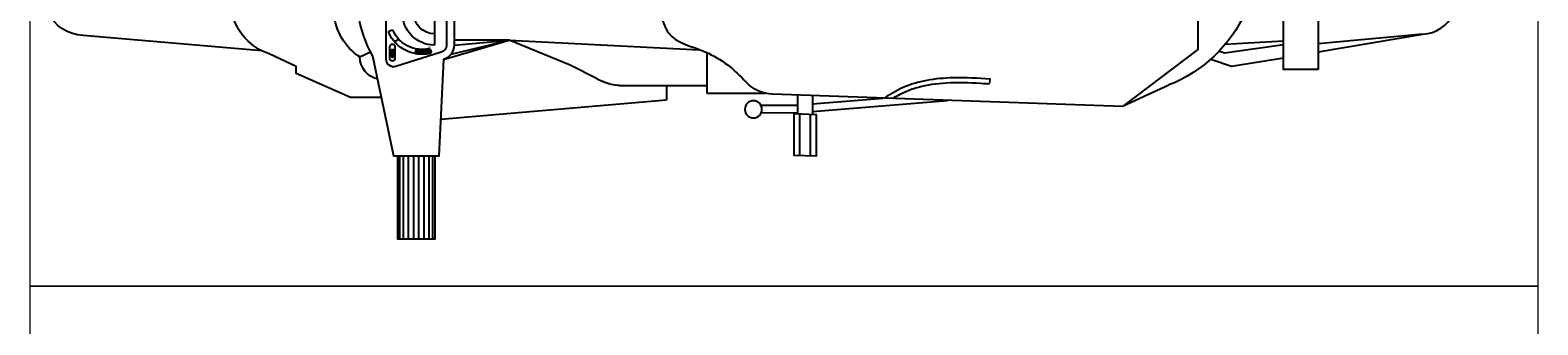
# Model space of a CAD drawing. Units: millimetres. Extents: x 112438 to 530048, y -155599 to 53244.
# Drawn here: x 467605 to 469605, y 29713 to 30104 of the extents above; entities that cross this region are included whole.
import ezdxf

# ---------------------------------------------------------------- set-up
doc = ezdxf.new("R2010")
doc.units = ezdxf.units.MM
doc.layers.add('T-manh', color=9, linetype='Continuous', lineweight=13)
doc.styles.add('T-VNI-Helve', font='VHELVEN.TTF')

# ---------------------------------------------------------------- blocks, each defined once
blk = doc.blocks.new('A$C30725F0E')
h = blk.add_hatch()
h.set_pattern_fill('LINE', color=256, scale=2, angle=90, style=0)
h.set_pattern_definition([(270, (-11583.88616, 17766.00022), (-0.25, 0), [])])
h.paths.add_polyline_path([(915.8, 697.9), (909.4, 697.9), (909.4, 709.6), (907.2, 709.6), (912.6, 718.1), (918, 709.6), (915.8, 709.6)])
h = blk.add_hatch()
h.set_pattern_fill('LINE', color=256, scale=2, style=0)
h.set_pattern_definition([(9e-15, (-11583.88616, -16566.00119), (0, 0.25), [])])
h.paths.add_polyline_path([(1010.4, 694.9, 0.35576), (1015.1, 707, 0.108977), (973.4, 708.1), (976.4, 695.6, -0.102231)])
for p, q in [((932.8, 1200), (932.8, 980)), ((942.5, 1200), (942.5, 980)), ((955.3, 1200), (955.3, 980)), ((969.8, 1200), (969.8, 980)), ((982.6, 1200), (982.6, 980)), ((997.1, 1200), (997.1, 980)), ((1010, 1200), (1010, 980)), ((1019.6, 1200), (1019.6, 980)), ((1993.7, 978.7), (1993.5, 869)), ((2022, 978.7), (2021.8, 869)), ((1040.8, 881.5), (1639.9, 830.4)), ((1890.2, 844.6), (1987.6, 844.8)), ((1891.5, 864.6), (1987.7, 864.8)), ((2027.6, 841.4), (2215.1, 826)), ((2027.7, 861.5), (2385.4, 832)), ((2972.5, 791.3), (2849.5, 848.6)), ((1640, 792.5), (1639.9, 830.4)), ((1746.8, 813.2), (1902.6, 813.2)), ((1746.8, 704.5), (1746.8, 813.2)), ((1456.2, 774.5), (1384.3, 738.6)), ((1456.2, 774.5), (1471, 781.9)), ((1515.7, 792.5), (1746.8, 792.5)), ((2497.8, 773.5), (2496.9, 786.7)), ((1048.1, 723.5), (1222.6, 671.9)), ((1384.3, 738.6), (1222.6, 671.9)), ((3083.8, 723), (3139.3, 741.5)), ((3139.3, 741.5), (3276.5, 718.7)), ((826.7, 716.7), (854.3, 703)), ((973.4, 708.1), (976.4, 695.6)), ((1024.5, 514.7), (1024.5, 685.3)), ((1068.4, 709), (1222.6, 671.9)), ((1076.2, 685.3), (1222.6, 671.9)), ((1222.6, 671.9), (1727.8, 697.4)), ((3105.9, 701.7), (3121.4, 705.6)), ((3121.4, 705.6), (3276.5, 683.4)), ((3276.5, 675), (3122.1, 683.6)), ((3646.9, 655.9), (3368.8, 681.5)), ((918.4, 675.4), (929.9, 669.8)), ((1222.6, 671.9), (1076.2, 671.9))]:
    blk.add_line(p, q)
for points in [[(926.2, 980), (926.2, 1200), (1026.2, 1200), (1026.2, 980)], [(1987.6, 818.7), (1987.7, 868.3)], [(2027.6, 818.6), (2027.7, 869.7)]]:
    blk.add_lwpolyline(points)
for points in [[(860.4, 485), (916.2, 220), (1036.2, 220), (1048.1, 476.5, 0.328039), (1076.2, 514.7), (1076.2, 685.3, 0.328039), (1048.1, 723.5), (1036.2, 980), (916.2, 980), (860.4, 715)], [(2847.6, 350), (3049.5, 503), (3049.5, 600), (3049.5, 697), (2849.5, 848.6), (1921.3, 815.5, 0.200161), (1851.3, 783.7)], [(883.4, 824.3), (801.5, 824.3), (657.8, 760.3), (657.8, 742.3), (585.9, 708.1, 0.266075), (487.6, 600, 0.266075), (585.9, 491.9), (657.8, 457.7), (657.8, 439.7), (801.5, 375.7), (883.4, 375.7)], [(566, 700), (92.4, 659.7, 0.280671), (0, 599.2, 0.267919), (92.4, 540.3), (566, 500)], [(3368.8, 703.4), (3646.9, 655.9, -0.280607), (3726.9, 602.7, -0.280607), (3646.9, 549.6), (3368.8, 502.1)]]:
    blk.add_lwpolyline(points, format="xyb")
for points in [[(1977.7, 868), (1977.9, 977.7), (2037.9, 979.7), (2037.7, 870)], [(3368.8, 750), (3276.5, 750), (3276.5, 455.5), (3368.8, 455.5)], [(909.4, 697.9), (909.4, 709.6), (907.2, 709.6), (912.6, 718.1), (918, 709.6), (915.8, 709.6), (915.8, 697.9)]]:
    blk.add_lwpolyline(points, close=True)
for points in [[(1042.2, 704.4), (922.2, 741.9, 0.50598), (896.2, 722.8), (896.2, 477.2, 0.50598), (922.2, 458.1), (1042.2, 495.6, 0.328039), (1056.2, 514.7), (1056.2, 685.3, 0.328039)], [(905.1, 688.2), (905.1, 722, -0.609384), (920.3, 722), (920.3, 688.2, -0.609384)]]:
    blk.add_lwpolyline(points, format="xyb", close=True)
blk.add_circle((1870.5, 855.9), 22.7)
for centre, radius, start, end in [((887.2, 716.4), 60.5, 103.4428, 179.651), ((1515.7, 692.5), 100, 90, 116.5651), ((2835.3, 442.6), 374.6, 24.4695, 68.5146), ((906.1, 591.2), 148.5, 122.3191, 176.6216), ((1185.7, 540.6), 369.1, 151.8056, 170.7428), ((991.6, 613), 96.8, 75.9554, 156.1503), ((991.7, 612.9), 84.1, 77.1911, 156.3266), ((1024.5, 600), 85.3, 90, 270), ((1005.3, 703.8), 10.3, 299.4678, 17.8019), ((910.5, 652.9), 7.52, 185.5448, 304.3044), ((1024.5, 600), 55.2, 90, 270)]:
    blk.add_arc(centre, radius, start, end)
for points, knots in [([(2217.5, 826.3), (2232.9, 815.3), (2287.3, 782), (2388.7, 767.6), (2466.5, 772.7), (2497.8, 774.8)], [3.670524, 3.670524, 3.670524, 3.670524, 6.512745, 13.289869, 18.249038, 18.249038, 18.249038, 18.249038]), ([(2240, 827), (2241.4, 826.1), (2242.8, 825.3), (2254.2, 818.2), (2264.6, 812.7), (2286.1, 803.5), (2297.3, 799.7), (2332.2, 790.3), (2356.8, 786.9), (2412.4, 783.5), (2443.2, 784.6), (2481.2, 786.9), (2489.1, 787.4), (2496.9, 788)], [4.6066, 4.6066, 4.6066, 4.6066, 4.859913, 4.859913, 6.73011, 6.73011, 8.600307, 8.600307, 12.3407, 12.3407, 17.004286, 17.004286, 18.249038, 18.249038, 18.249038, 18.249038]), ([(1624.2, 600.4), (1629.3, 619.5), (1644.5, 676.1), (1758.2, 698), (1820.6, 750.6), (1851.3, 783.7)], [0, 0, 0, 0, 2.81588, 8.329388, 15.053986, 15.053986, 15.053986, 15.053986])]:
    blk.add_open_spline(points, degree=3, knots=knots)
at = {"style": 'T-VNI-Helve'}
blk.add_text('E ', height=6, rotation=90, dxfattribs=at).set_placement((1015.3, 688.6))

msp = doc.modelspace()

# ---------------------------------------------------------------- linework, layer by layer
at = {"layer": 'T-manh', "ltscale": 10}
for points in [[(469605.4, 30564.5), (469605.4, 29764.5), (467605.4, 29764.5), (467605.4, 30564.5)], [(469605.4, 29764.5), (469605.4, 28964.5), (467605.4, 28964.5), (467605.4, 29764.5)]]:
    msp.add_lwpolyline(points, close=True, dxfattribs=at)

# ---------------------------------------------------------------- block references
at = {"xscale": -0.5, "yscale": 0.5, "zscale": 0.5, "rotation": 180}
msp.add_blockref('A$C30725F0E', (467629.6, 30427.1), dxfattribs=at)

doc.saveas('drawing.dxf')
